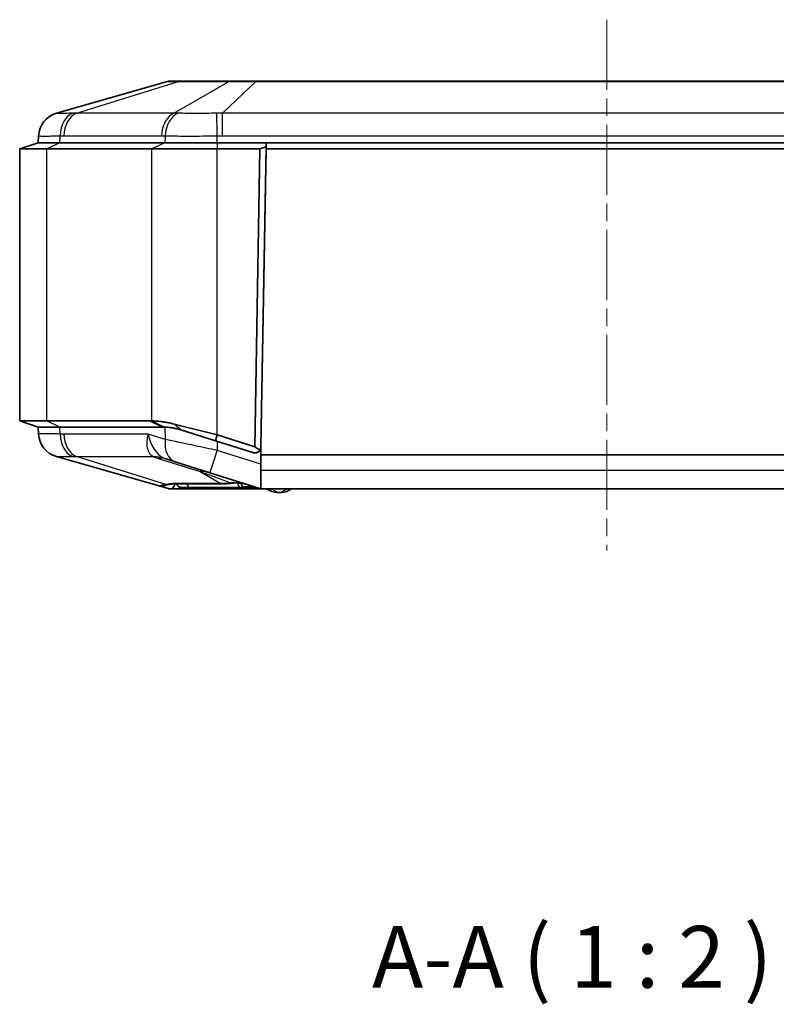
# Model space of a CAD drawing. Units: millimetres. Extents: x 1990 to 5148, y 1247 to 1809.
# Drawn here: x 2964 to 3025, y 1360 to 1439 of the extents above; entities that cross this region are included whole.
import ezdxf

# ---------------------------------------------------------------- set-up
doc = ezdxf.new("R2010")
doc.units = ezdxf.units.MM
doc.linetypes.add('CHAIN', pattern=[0.3543, 0.2362, -0.0295, 0.0591, -0.0295])
for name, color, linetype, lineweight in [('Centerline (ISO)', 131, 'Continuous', 18), ('Symbol (ISO)', 7, 'Continuous', 18), ('Visible (ISO)', 7, 'Continuous', 35), ('Visible Narrow (ISO)', 7, 'Continuous', 25)]:
    doc.layers.add(name, color=color, linetype=linetype, lineweight=lineweight)
doc.styles.add('Note Text (TK)', font='txt')

msp = doc.modelspace()

# ---------------------------------------------------------------- linework, layer by layer
at = {"layer": 'Centerline (ISO)', "linetype": 'CHAIN', "ltscale": 23.990969}
msp.add_line((3011.5763, 1439.1814), (3011.5763, 1396.2199), dxfattribs=at)
at = {"layer": 'Visible (ISO)'}
for p, q in [((2976.0416, 1434.1814), (2967.0528, 1431.6132)), ((2977.1254, 1434.2199), (2976.3163, 1434.2199)), ((2981.2158, 1434.2199), (2977.1254, 1434.2199)), ((2983.1692, 1434.2199), (2981.2158, 1434.2199)), ((3039.9833, 1434.2199), (2983.1692, 1434.2199)), ((2965.6045, 1429.7851), (2965.5763, 1429.2199)), ((2965.5763, 1429.2199), (2964.0763, 1428.7199)), ((2966.273, 1428.7199), (2964.0763, 1428.7199)), ((2964.0763, 1406.7199), (2964.0763, 1428.7199)), ((2965.5763, 1429.2199), (2967.3336, 1429.2199)), ((2965.5763, 1429.2199), (2967.3336, 1429.2199)), ((2966.273, 1428.7199), (2974.7582, 1428.7199)), ((2975.8189, 1429.2199), (2967.3336, 1429.2199)), ((2975.8189, 1429.2199), (2967.3336, 1429.2199)), ((2980.0615, 1428.7199), (2974.7582, 1428.7199)), ((2975.8189, 1429.2199), (2980.0615, 1429.2199)), ((2975.8189, 1429.2199), (2980.0615, 1429.2199)), ((3043.091, 1429.2199), (2980.0615, 1429.2199)), ((2984.0174, 1429.2199), (2980.0615, 1429.2199)), ((2980.0615, 1428.7199), (2983.5086, 1428.7199)), ((2983.5086, 1428.7199), (2983.088, 1404.6249)), ((2984.0116, 1428.8865), (2983.5086, 1428.7199)), ((2983.5879, 1404.6162), (2984.0116, 1428.8865)), ((2984.0097, 1428.7199), (2983.5889, 1404.6159)), ((2984.0184, 1429.2199), (2984.0097, 1428.7199)), ((3039.1428, 1428.7199), (2984.0097, 1428.7199)), ((2984.0116, 1428.8865), (2984.0174, 1429.2199)), ((3039.1341, 1429.2199), (2984.0184, 1429.2199)), ((2983.966, 1426.2199), (2983.965, 1426.2199)), ((2965.5763, 1406.2199), (2964.0763, 1406.7199)), ((2966.273, 1406.7199), (2964.0763, 1406.7199)), ((2974.5456, 1406.7199), (2966.273, 1406.7199)), ((2980.0615, 1405.5807), (2976.5628, 1406.4646)), ((2967.3336, 1406.2199), (2965.5763, 1406.2199)), ((2965.5763, 1406.2199), (2965.6045, 1405.6546)), ((2965.5763, 1406.2199), (2967.3336, 1406.2199)), ((2967.3336, 1406.2199), (2975.6063, 1406.2199)), ((2967.3336, 1406.2199), (2975.6063, 1406.2199)), ((2977.112, 1405.9878), (2979.911, 1405.1039)), ((2979.911, 1405.1039), (2980.0615, 1405.5807)), ((2983.088, 1404.6249), (2980.0615, 1405.5807)), ((2979.911, 1405.1039), (2982.9375, 1404.1482)), ((2982.9384, 1404.1478), (2982.9375, 1404.1482)), ((2983.088, 1404.6249), (2983.5035, 1404.3468)), ((2983.5763, 1404.5124), (2983.5763, 1403.9699)), ((3039.5763, 1403.9699), (2983.5763, 1403.9699)), ((2983.5763, 1402.7063), (2983.5763, 1403.9699)), ((2967.0528, 1403.8266), (2975.4389, 1401.4305)), ((2975.9292, 1403.6347), (2976.6648, 1403.4024)), ((2979.4593, 1402.52), (2976.6648, 1403.4024)), ((2979.4593, 1402.52), (2983.5028, 1401.2431)), ((2983.5763, 1401.2258), (2983.5763, 1402.7063)), ((2976.7478, 1401.6233), (2980.453, 1401.6233)), ((2975.4389, 1401.4305), (2976.1089, 1401.2391)), ((2976.2463, 1401.2199), (2976.7478, 1401.2199)), ((2976.7478, 1401.2199), (2981.6976, 1401.2199)), ((2977.8792, 1401.3199), (2977.1763, 1401.3199)), ((2977.8792, 1401.3199), (2981.9872, 1401.3199)), ((2981.6976, 1401.2199), (2983.6533, 1401.2199)), ((2981.9872, 1401.3199), (2982.2972, 1401.3199)), ((2982.2972, 1401.3199), (2982.4658, 1401.3199)), ((2982.4658, 1401.3199), (2983.2594, 1401.3199)), ((2983.6533, 1401.2199), (3039.4992, 1401.2199))]:
    msp.add_line(p, q, dxfattribs=at)
for centre, radius, start, end in [((2976.3163, 1433.2199), 1, 90, 105.945396), ((2967.6023, 1429.6901), 2, 105.945396, 177.137595), ((2967.6023, 1405.7496), 2, 182.862405, 254.054604), ((2983.089, 1404.6246), 0.5, 252.474432, 347.027053), ((2983.088, 1404.6249), 0.5, 326.202487, 359), ((2983.089, 1404.6246), 0.5, 347.027053, 359), ((2975.5763, 1401.9113), 0.5, 254.054604, 310.443873), ((2977.1763, 1401.7199), 0.4, 193.972816, 270), ((2976.2463, 1401.7199), 0.5, 254.054604, 270), ((2984.9733, 1402.4221), 1.5, 233.270976, 267.541419), ((2985.0763, 1404.8199), 3.9, 267.541419, 272.458581), ((2985.1792, 1402.4221), 1.5, 272.458581, 306.729024)]:
    msp.add_arc(centre, radius, start, end, dxfattribs=at)
for points in [[(2974.7582, 1406.7158), (2974.6874, 1406.7185), (2974.6165, 1406.7199), (2974.5456, 1406.7199)], [(2975.6063, 1406.2199), (2975.6707, 1406.2199), (2975.7352, 1406.2186), (2975.7996, 1406.2161)], [(2983.5763, 1401.2258), (2983.5506, 1401.2298), (2983.526, 1401.2357), (2983.5028, 1401.2431)], [(2983.6533, 1401.2199), (2983.628, 1401.2199), (2983.6021, 1401.2218), (2983.5763, 1401.2258)]]:
    msp.add_open_spline(points, degree=3, dxfattribs=at)
for points, knots in [([(2976.5628, 1406.4646), (2976.5055, 1406.4791), (2976.4483, 1406.4928), (2976.3914, 1406.5059), (2976.2571, 1406.5368), (2976.1241, 1406.5638), (2975.862, 1406.6107), (2975.7329, 1406.6306), (2975.6063, 1406.6472), (2975.581, 1406.6505), (2975.5558, 1406.6537), (2975.5055, 1406.6599), (2975.4805, 1406.6628), (2975.4556, 1406.6656), (2975.2116, 1406.6933), (2974.9782, 1406.709), (2974.7582, 1406.7158)], [-18.29843459, -18.29843459, -18.29843459, -18.29843459, -18.28228903, -18.28228903, -18.28228903, -18.24419305, -18.24419305, -18.20609708, -18.20609708, -18.20609708, -18.19847789, -18.19847789, -18.19085869, -18.19085869, -18.19085869, -18.11619213, -18.11619213, -18.11619213, -18.11619213]), ([(2975.7996, 1406.2161), (2975.9595, 1406.2099), (2976.1293, 1406.1957), (2976.3068, 1406.1706), (2976.3249, 1406.168), (2976.3431, 1406.1653), (2976.3796, 1406.1597), (2976.3979, 1406.1568), (2976.4164, 1406.1538), (2976.5084, 1406.1387), (2976.6023, 1406.1206), (2976.793, 1406.078), (2976.8897, 1406.0534), (2976.9873, 1406.0254), (2977.0287, 1406.0135), (2977.0703, 1406.0009), (2977.112, 1405.9878)], [18.11619213, 18.11619213, 18.11619213, 18.11619213, 18.19085869, 18.19085869, 18.19085869, 18.19847789, 18.19847789, 18.20609708, 18.20609708, 18.20609708, 18.24419305, 18.24419305, 18.28228903, 18.28228903, 18.28228903, 18.29843459, 18.29843459, 18.29843459, 18.29843459]), ([(2983.5035, 1404.3468), (2983.4677, 1404.2932), (2983.4215, 1404.2467), (2983.3193, 1404.1779), (2983.2663, 1404.1543), (2983.1819, 1404.133), (2983.148, 1404.1271), (2983.083, 1404.1243), (2983.0522, 1404.1251), (2983.0036, 1404.1319), (2982.9883, 1404.1347), (2982.9632, 1404.1407), (2982.9538, 1404.1432), (2982.9421, 1404.1467), (2982.9398, 1404.1474), (2982.9375, 1404.1482)], [-0.35302177, -0.35302177, -0.35302177, -0.35302177, -0.30214217, -0.30214217, -0.25706541, -0.25706541, -0.23402729, -0.23402729, -0.21800063, -0.21800063, -0.21103353, -0.21103353, -0.20690515, -0.20690515, -0.20589164, -0.20589164, -0.20589164, -0.20589164]), ([(2975.817, 1401.5072), (2975.817, 1401.5072), (2975.819, 1401.508), (2975.8318, 1401.5123), (2975.8529, 1401.5186), (2975.9103, 1401.5334), (2975.9467, 1401.542), (2976.0199, 1401.5582), (2976.0534, 1401.5654), (2976.0899, 1401.573)], [0.07119504, 0.07119504, 0.07119504, 0.07119504, 0.08405198, 0.08405198, 0.12071333, 0.12071333, 0.15737467, 0.15737467, 0.18330674, 0.18330674, 0.18330674, 0.18330674]), ([(2976.0899, 1401.573), (2976.1179, 1401.5788), (2976.1497, 1401.5844), (2976.2199, 1401.5948), (2976.2583, 1401.5996), (2976.3413, 1401.6079), (2976.3858, 1401.6115), (2976.4803, 1401.6173), (2976.5303, 1401.6195), (2976.6354, 1401.6225), (2976.6905, 1401.6233), (2976.7478, 1401.6233)], [-0.32766084, -0.32766084, -0.32766084, -0.32766084, -0.26212867, -0.26212867, -0.1965965, -0.1965965, -0.13106433, -0.13106433, -0.06553217, -0.06553217, 0, 0, 0, 0]), ([(2980.453, 1401.6233), (2980.5107, 1401.6233), (2980.5683, 1401.6241), (2980.6832, 1401.6272), (2980.7406, 1401.6295), (2980.855, 1401.6355), (2980.9121, 1401.6393), (2981.0261, 1401.6481), (2981.0829, 1401.6531), (2981.1964, 1401.6645), (2981.2531, 1401.6709), (2981.3096, 1401.6779)], [0, 0, 0, 0, 0.02252129, 0.02252129, 0.04504257, 0.04504257, 0.06756386, 0.06756386, 0.09008515, 0.09008515, 0.11260644, 0.11260644, 0.11260644, 0.11260644]), ([(2981.3096, 1401.6779), (2981.3348, 1401.681), (2981.36, 1401.6837), (2981.4105, 1401.6885), (2981.4357, 1401.6905), (2981.4862, 1401.6939), (2981.5115, 1401.6952), (2981.562, 1401.6971), (2981.5873, 1401.6977), (2981.6378, 1401.6982), (2981.6631, 1401.6981), (2981.6884, 1401.6977)], [0, 0, 0, 0, 0.01271334, 0.01271334, 0.02542668, 0.02542668, 0.038140021, 0.038140021, 0.050853361, 0.050853361, 0.063566701, 0.063566701, 0.063566701, 0.063566701]), ([(2981.6884, 1401.6977), (2981.7396, 1401.6967), (2981.7943, 1401.6936), (2981.9096, 1401.6824), (2981.9703, 1401.6745), (2982.0965, 1401.6539), (2982.1619, 1401.6412), (2982.2972, 1401.6112), (2982.367, 1401.594), (2982.5098, 1401.5551), (2982.5829, 1401.5336), (2982.657, 1401.5101)], [0, 0, 0, 0, 0.02765983, 0.02765983, 0.05531967, 0.05531967, 0.0829795, 0.0829795, 0.11063933, 0.11063933, 0.13829917, 0.13829917, 0.13829917, 0.13829917])]:
    msp.add_open_spline(points, degree=3, knots=knots, dxfattribs=at)
at = {"layer": 'Visible Narrow (ISO)'}
for p, q in [((2968.6695, 1431.6132), (2976.9312, 1434.1814)), ((2981.0216, 1434.1814), (2976.5712, 1431.6132)), ((2976.9312, 1434.1814), (2981.0216, 1434.1814)), ((2980.4742, 1431.6132), (2983.1692, 1434.1814)), ((2983.1692, 1434.1814), (2983.1692, 1434.2199)), ((2983.1692, 1434.1814), (3039.9833, 1434.1814)), ((2976.5712, 1431.6132), (2968.6695, 1431.6132)), ((3042.6783, 1431.6132), (2980.4742, 1431.6132)), ((2980.4742, 1429.79), (2980.4742, 1431.6132)), ((2967.3336, 1429.2199), (2967.3536, 1429.7851)), ((2967.6456, 1429.79), (2975.5472, 1429.79)), ((2975.8389, 1429.7851), (2975.8189, 1429.2199)), ((2980.0615, 1429.2199), (2980.0615, 1429.7851)), ((2980.4742, 1429.79), (3042.6783, 1429.79)), ((2967.3336, 1429.2199), (2966.273, 1428.7199)), ((2966.273, 1406.7199), (2966.273, 1428.7199)), ((2975.8189, 1429.2199), (2974.7582, 1428.7199)), ((2974.7582, 1406.7158), (2974.7582, 1428.7199)), ((2980.0615, 1429.2199), (2980.0615, 1428.7199)), ((2980.0615, 1405.5807), (2980.0615, 1428.7199)), ((2983.9694, 1426.4129), (2983.9684, 1426.4129)), ((2983.9615, 1426.0199), (2983.9625, 1426.0199)), ((2967.3336, 1406.2199), (2966.273, 1406.7199)), ((2975.6063, 1406.2199), (2974.5456, 1406.7199)), ((2974.7582, 1406.7158), (2975.7996, 1406.2161)), ((2977.112, 1405.9878), (2976.5628, 1406.4646)), ((2967.3536, 1405.6546), (2967.3336, 1406.2199)), ((2974.4612, 1405.6497), (2967.6456, 1405.6497)), ((2975.8546, 1405.2097), (2974.4612, 1405.6497)), ((2975.8191, 1406.2153), (2975.8546, 1405.2097)), ((2980.0615, 1405.0563), (2980.0615, 1404.3273)), ((2983.5763, 1403.2173), (2980.0615, 1404.3273)), ((2975.8909, 1401.5817), (2968.6695, 1403.8266)), ((2968.6695, 1403.8266), (2974.8874, 1403.8266)), ((2975.288, 1403.6824), (2978.6739, 1402.6131)), ((2978.6739, 1402.6131), (2980.3558, 1401.6425)), ((3039.5763, 1402.7063), (2983.5763, 1402.7063)), ((2980.3558, 1401.6425), (2976.6507, 1401.6425))]:
    msp.add_line(p, q, dxfattribs=at)
for centre, major_axis, ratio, start_param, end_param in [((2977.1254, 1433.2199), (0, 1), 0.7071068, 0, 0.2782997), ((2981.2158, 1433.2199), (0, 1), 0.7071068, 0, 0.2782997), ((2967.602, 1429.6852), (-1.9975, 0.0999), 0.9997263, 5.0339217, 6.2831853), ((2968.766, 1429.6852), (-0.066, 1.9989), 0.7060872, 0.2482552, 1.4975188), ((2969.0581, 1429.6901), (0, 2), 0.7071068, 0.2782997, 1.5208379), ((2976.9597, 1429.6901), (0, 2), 0.7071068, 0.2782997, 1.5208379), ((2977.2513, 1429.6852), (0.0661, 1.9989), 0.7077393, 0.2949753, 1.5442389), ((2980.0615, 1429.6852), (-0.0467, 1.9995), 0.0011682, 4.7623337, 6.0115973), ((2967.602, 1405.7545), (-1.9975, -0.0999), 0.9997263, 0, 1.2492636), ((2968.766, 1405.7545), (-0.066, -1.9989), 0.7060872, 4.7856665, 6.0349301), ((2969.0581, 1405.7496), (0, -2), 0.7071068, 4.7623474, 6.0048856), ((2975.8737, 1405.7496), (-1.0179, -1.9072), 0.5917375, 5.068251, 6.3107892), ((2975.8737, 1405.7496), (0.5402, -2.1192), 0.6413794, 4.5968452, 5.8393834), ((2977.2671, 1405.3096), (-0.6023, -1.9072), 0.6819101, 4.9757074, 6.2831853), ((2980.0615, 1404.4271), (-0.6023, -1.9072), 0.0150549, 0, 1.5231587), ((3003.7681, 1403.078), (-29.3514, 1.1339), 0.0690253, 0.1820021, 0.2469418), ((2973.7218, 1398.0574), (2.3223, 5.5323), 0.7048942, 0.0669681, 0.2774113), ((2974.1224, 1397.9132), (1.8068, 5.7215), 0.4730613, 0, 0.2223156), ((3002.6026, 1397.3089), (-26.8642, 6.4015), 0.0087924, 0.0564514, 0.1213911), ((2977.5083, 1396.844), (1.8068, 5.7215), 0.4730613, 0, 0.2223156), ((2975.5763, 1401.9307), (-0.5, 0), 0.9983852, 1.3102857, 2.1779404), ((2979.4791, 1400.4997), (-3.9967, 0.8404), 0.1937981, 5.5385132, 5.866174), ((2975.988, 1402.0625), (0.1019, -0.4895), 0.8932863, 5.836283, 6.2831853), ((2976.2463, 1401.7199), (-0.1374, -0.4808), 0.822255, 0, 1.6029708), ((2976.2463, 1401.7199), (0, -0.5), 0.8324931, 0, 1.3749854), ((2976.7478, 1402.1233), (0, -0.5), 0.7071068, 6.0048856, 6.2831853), ((2977.8792, 1401.7199), (0, -0.4), 0.7071068, 4.9562606, 6.2831853), ((2980.453, 1402.1233), (0, -0.5), 0.7071068, 6.0048856, 6.2831853), ((2981.2484, 1402.1741), (0.0612, -0.4962), 0.7044347, 5.9472304, 6.2831853), ((2981.6976, 1402.1976), (-0.0092, -0.4999), 0.707047, 6.0562164, 6.2831853), ((2981.9872, 1401.7199), (0, -0.4), 0.7071068, 4.7688752, 6.2831853), ((2981.9872, 1401.7199), (0.0609, -0.3953), 0.7029515, 4.6615005, 5.8897946), ((2982.2144, 1401.7597), (-0.077, 0.3925), 0.7003972, 1.6439804, 2.7318612), ((2982.8289, 1401.8191), (-0.0006, -0.4), 0.7071063, 5.5829483, 6.0161844), ((2976.7478, 1401.7199), (0, -0.5), 0.7071068, 0, 0.7760984), ((2981.6976, 1401.7199), (0, -0.5), 0.7071068, 0, 0.6435011), ((2981.9872, 1401.7199), (0, -0.4), 0.4188158, 5.978248, 6.2831853)]:
    msp.add_ellipse(centre, major_axis=major_axis, ratio=ratio, start_param=start_param, end_param=end_param, dxfattribs=at)
for points, knots in [([(2976.0416, 1434.1814), (2976.0493, 1434.1836), (2976.1006, 1434.1848), (2976.2841, 1434.1856), (2976.414, 1434.1854), (2976.6844, 1434.1837), (2976.8023, 1434.1827), (2976.9312, 1434.1814)], [-0.21615342, -0.21615342, -0.21615342, -0.21615342, -0.13258794, -0.13258794, -0.05099536, -0.05099536, 0, 0, 0, 0]), ([(2981.0216, 1434.1814), (2981.2438, 1434.1836), (2981.4955, 1434.1848), (2982.0321, 1434.1856), (2982.3157, 1434.1854), (2982.7945, 1434.1837), (2982.9822, 1434.1827), (2983.1692, 1434.1814)], [-0.21615342, -0.21615342, -0.21615342, -0.21615342, -0.13258794, -0.13258794, -0.05099536, -0.05099536, 0, 0, 0, 0]), ([(2967.0655, 1431.6114), (2967.0634, 1431.6126), (2967.0613, 1431.6133), (2967.0571, 1431.6139), (2967.0549, 1431.6138), (2967.0528, 1431.6132)], [-0.04127405, -0.04127405, -0.04127405, -0.04127405, -0.020637025, -0.020637025, 0, 0, 0, 0]), ([(2968.3553, 1431.6114), (2968.1586, 1431.607), (2967.9791, 1431.6038), (2967.6652, 1431.5995), (2967.5312, 1431.5985), (2967.4217, 1431.5985), (2967.3237, 1431.5985), (2967.2448, 1431.5993), (2967.115, 1431.6031), (2967.0742, 1431.6066), (2967.0655, 1431.6114)], [-0.31111735, -0.31111735, -0.31111735, -0.31111735, -0.23333801, -0.23333801, -0.15555867, -0.15555867, -0.15555867, -0.08594993, -0.08594993, 0, 0, 0, 0]), ([(2968.6695, 1431.6132), (2968.617, 1431.6138), (2968.5645, 1431.6139), (2968.4598, 1431.6133), (2968.4075, 1431.6126), (2968.3553, 1431.6114)], [-0.04127405, -0.04127405, -0.04127405, -0.04127405, -0.020637025, -0.020637025, 0, 0, 0, 0]), ([(2976.9033, 1431.6114), (2976.8482, 1431.6126), (2976.7929, 1431.6133), (2976.6822, 1431.6139), (2976.6267, 1431.6138), (2976.5712, 1431.6132)], [-0.04127405, -0.04127405, -0.04127405, -0.04127405, -0.020637025, -0.020637025, 0, 0, 0, 0]), ([(2980.0171, 1431.6114), (2979.731, 1431.607), (2979.4431, 1431.6038), (2978.8787, 1431.5995), (2978.6035, 1431.5985), (2978.3387, 1431.5985), (2978.1018, 1431.5985), (2977.8722, 1431.5993), (2977.3862, 1431.6031), (2977.1331, 1431.6066), (2976.9033, 1431.6114)], [-0.31111735, -0.31111735, -0.31111735, -0.31111735, -0.23333801, -0.23333801, -0.15555867, -0.15555867, -0.15555867, -0.08594993, -0.08594993, 0, 0, 0, 0]), ([(2980.4742, 1431.6132), (2980.3978, 1431.6138), (2980.3215, 1431.6139), (2980.1691, 1431.6133), (2980.0931, 1431.6126), (2980.0171, 1431.6114)], [-0.04127405, -0.04127405, -0.04127405, -0.04127405, -0.020637025, -0.020637025, 0, 0, 0, 0]), ([(2965.6045, 1429.7851), (2965.6042, 1429.7784), (2965.651, 1429.7737), (2965.8182, 1429.7685), (2965.9235, 1429.7673), (2966.0569, 1429.7673), (2966.206, 1429.7673), (2966.3908, 1429.7687), (2966.8271, 1429.7746), (2967.078, 1429.7791), (2967.3536, 1429.7851)], [0, 0, 0, 0, 0.08594993, 0.08594993, 0.15555867, 0.15555867, 0.15555867, 0.23333801, 0.23333801, 0.31111735, 0.31111735, 0.31111735, 0.31111735]), ([(2967.3536, 1429.7851), (2967.4023, 1429.7867), (2967.451, 1429.7879), (2967.5483, 1429.7896), (2967.597, 1429.79), (2967.6456, 1429.79)], [0, 0, 0, 0, 0.020637025, 0.020637025, 0.04127405, 0.04127405, 0.04127405, 0.04127405]), ([(2975.5472, 1429.79), (2975.5959, 1429.79), (2975.6445, 1429.7896), (2975.7417, 1429.7879), (2975.7903, 1429.7867), (2975.8389, 1429.7851)], [0, 0, 0, 0, 0.020637025, 0.020637025, 0.04127405, 0.04127405, 0.04127405, 0.04127405]), ([(2975.8389, 1429.7851), (2976.143, 1429.7784), (2976.4823, 1429.7737), (2977.1385, 1429.7685), (2977.4502, 1429.7673), (2977.7727, 1429.7673), (2978.1331, 1429.7673), (2978.5088, 1429.7687), (2979.2791, 1429.7746), (2979.6721, 1429.7791), (2980.0615, 1429.7851)], [0, 0, 0, 0, 0.08594993, 0.08594993, 0.15555867, 0.15555867, 0.15555867, 0.23333801, 0.23333801, 0.31111735, 0.31111735, 0.31111735, 0.31111735]), ([(2980.0615, 1429.7851), (2980.1303, 1429.7867), (2980.1991, 1429.7879), (2980.3367, 1429.7896), (2980.4055, 1429.79), (2980.4742, 1429.79)], [0, 0, 0, 0, 0.020637025, 0.020637025, 0.04127405, 0.04127405, 0.04127405, 0.04127405]), ([(2967.3536, 1405.6546), (2967.049, 1405.6613), (2966.776, 1405.666), (2966.3562, 1405.6712), (2966.1934, 1405.6724), (2966.0596, 1405.6724), (2965.9101, 1405.6724), (2965.7957, 1405.671), (2965.6425, 1405.6651), (2965.6042, 1405.6607), (2965.6045, 1405.6546)], [0, 0, 0, 0, 0.08594993, 0.08594993, 0.15555867, 0.15555867, 0.15555867, 0.23333801, 0.23333801, 0.31111735, 0.31111735, 0.31111735, 0.31111735]), ([(2967.6456, 1405.6497), (2967.597, 1405.6497), (2967.5483, 1405.6502), (2967.451, 1405.6518), (2967.4023, 1405.653), (2967.3536, 1405.6546)], [0, 0, 0, 0, 0.020637025, 0.020637025, 0.04127405, 0.04127405, 0.04127405, 0.04127405]), ([(2980.0615, 1404.3273), (2979.4581, 1404.4534), (2978.8543, 1404.5797), (2977.369, 1404.8911), (2976.5301, 1405.0675), (2975.8546, 1405.2097)], [-1.58658646, -1.58658646, -1.58658646, -1.58658646, -1.2800801, -1.2800801, -0.79662628, -0.79662628, -0.79662628, -0.79662628]), ([(2967.0528, 1403.8266), (2967.0549, 1403.826), (2967.0571, 1403.8258), (2967.0613, 1403.8264), (2967.0634, 1403.8271), (2967.0655, 1403.8283)], [-0.04127405, -0.04127405, -0.04127405, -0.04127405, -0.020637025, -0.020637025, 0, 0, 0, 0]), ([(2967.0655, 1403.8283), (2967.0734, 1403.8327), (2967.1075, 1403.8359), (2967.228, 1403.8402), (2967.3138, 1403.8413), (2967.4237, 1403.8412), (2967.522, 1403.8412), (2967.6401, 1403.8404), (2967.9425, 1403.8366), (2968.1379, 1403.8332), (2968.3553, 1403.8283)], [-0.31111735, -0.31111735, -0.31111735, -0.31111735, -0.23333801, -0.23333801, -0.15555867, -0.15555867, -0.15555867, -0.08594993, -0.08594993, 0, 0, 0, 0]), ([(2968.3553, 1403.8283), (2968.4075, 1403.8271), (2968.4598, 1403.8264), (2968.5645, 1403.8258), (2968.617, 1403.826), (2968.6695, 1403.8266)], [-0.04127405, -0.04127405, -0.04127405, -0.04127405, -0.020637025, -0.020637025, 0, 0, 0, 0]), ([(2978.6739, 1402.6131), (2979.0156, 1402.4909), (2979.3504, 1402.3702), (2980.0054, 1402.1321), (2980.3257, 1402.0145), (2980.6381, 1401.8984), (2980.8253, 1401.8289), (2981.0096, 1401.7599), (2981.1909, 1401.6914)], [0, 0, 0, 0, 0.14448668, 0.14448668, 0.28897336, 0.28897336, 0.28897336, 0.37553735, 0.37553735, 0.37553735, 0.37553735]), ([(2975.8909, 1401.5817), (2975.7554, 1401.5539), (2975.6494, 1401.5301), (2975.4949, 1401.486), (2975.4517, 1401.4659), (2975.4475, 1401.4483)], [-0.18330674, -0.18330674, -0.18330674, -0.18330674, -0.09546757, -0.09546757, 0, 0, 0, 0]), ([(2981.1909, 1401.6914), (2981.0525, 1401.6752), (2980.9136, 1401.6627), (2980.6352, 1401.6461), (2980.4957, 1401.6419), (2980.3558, 1401.6425)], [-0.11260644, -0.11260644, -0.11260644, -0.11260644, -0.05630322, -0.05630322, 0, 0, 0, 0]), ([(2981.6091, 1401.7119), (2981.5393, 1401.7134), (2981.4694, 1401.7125), (2981.33, 1401.7056), (2981.2603, 1401.6997), (2981.1909, 1401.6914)], [-0.063566701, -0.063566701, -0.063566701, -0.063566701, -0.031783351, -0.031783351, 0, 0, 0, 0]), ([(2982.657, 1401.5101), (2982.46, 1401.5724), (2982.2676, 1401.6229), (2981.9172, 1401.69), (2981.756, 1401.7088), (2981.6091, 1401.7119)], [-0.13829917, -0.13829917, -0.13829917, -0.13829917, -0.06688309, -0.06688309, 0, 0, 0, 0]), ([(2975.4475, 1401.4483), (2975.446, 1401.4422), (2975.4445, 1401.4376), (2975.4417, 1401.4315), (2975.4403, 1401.4301), (2975.4389, 1401.4305)], [-0.066277009, -0.066277009, -0.066277009, -0.066277009, -0.033138504, -0.033138504, 0, 0, 0, 0]), ([(2981.9369, 1401.3383), (2981.9569, 1401.3412), (2981.9768, 1401.3443), (2982.0166, 1401.3505), (2982.0365, 1401.3537), (2982.0564, 1401.357), (2982.0763, 1401.3604), (2982.0961, 1401.3638), (2982.1359, 1401.3708), (2982.1557, 1401.3744), (2982.1756, 1401.3782)], [-0.032378618, -0.032378618, -0.032378618, -0.032378618, -0.024283964, -0.024283964, -0.016189309, -0.016189309, -0.016189309, -0.008094655, -0.008094655, 0, 0, 0, 0]), ([(2982.1756, 1401.3782), (2982.2711, 1401.3968), (2982.3673, 1401.4108), (2982.5602, 1401.4293), (2982.657, 1401.4337), (2982.7537, 1401.4334)], [-0.08710675, -0.08710675, -0.08710675, -0.08710675, -0.043553375, -0.043553375, 0, 0, 0, 0]), ([(2982.4219, 1401.337), (2982.4086, 1401.3371), (2982.3952, 1401.3372), (2982.3684, 1401.3374), (2982.355, 1401.3375), (2982.3414, 1401.3376), (2982.3279, 1401.3378), (2982.3144, 1401.3379), (2982.2871, 1401.3381), (2982.2735, 1401.3383), (2982.2598, 1401.3384)], [-0.017966534, -0.017966534, -0.017966534, -0.017966534, -0.013474901, -0.013474901, -0.008983267, -0.008983267, -0.008983267, -0.004491634, -0.004491634, 0, 0, 0, 0]), ([(2983.2144, 1401.3341), (2983.172, 1401.3339), (2983.1251, 1401.3338), (2983.0738, 1401.3338), (2982.9858, 1401.3338), (2982.885, 1401.3341), (2982.6649, 1401.3352), (2982.5458, 1401.336), (2982.4219, 1401.337)], [-0.10815962, -0.10815962, -0.10815962, -0.10815962, -0.0837184, -0.0837184, -0.0837184, -0.0418592, -0.0418592, 0, 0, 0, 0]), ([(2982.4658, 1401.3199), (2982.4609, 1401.3199), (2982.451, 1401.3211), (2982.4362, 1401.3269), (2982.4266, 1401.3332), (2982.4219, 1401.337)], [-1, -1, -1, -1, -0.66666667, -0.33333333, -0.00000009, -0.00000009, -0.00000009, -0.00000009]), ([(2982.7537, 1401.4334), (2982.7993, 1401.4333), (2982.847, 1401.4313), (2982.9066, 1401.4267), (2982.9167, 1401.4259), (2982.9269, 1401.4249)], [-0.08212752, -0.08212752, -0.08212752, -0.08212752, -0.06159564, -0.06159564, -0.05743389, -0.05743389, -0.05743389, -0.05743389]), ([(2984.909, 1400.9235), (2984.909, 1400.9235), (2984.8742, 1400.9512), (2984.744, 1401.0372), (2984.6741, 1401.0812), (2984.5243, 1401.1593), (2984.4611, 1401.1897), (2984.3888, 1401.2199)], [0.451226588, 0.451226588, 0.451226588, 0.451226588, 0.498509436, 0.498509436, 0.528048392, 0.528048392, 0.544520537, 0.544520537, 0.544520537, 0.544520537]), ([(2985.7638, 1401.2199), (2985.6949, 1401.1912), (2985.6343, 1401.1622), (2985.4591, 1401.0717), (2985.379, 1401.0185), (2985.2689, 1400.9433), (2985.2436, 1400.9235), (2985.2436, 1400.9235)], [0.357693753, 0.357693753, 0.357693753, 0.357693753, 0.373358023, 0.373358023, 0.410683401, 0.410683401, 0.451226588, 0.451226588, 0.451226588, 0.451226588])]:
    msp.add_open_spline(points, degree=3, knots=knots, dxfattribs=at)
for points in [[(2982.2598, 1401.3384), (2982.1496, 1401.3383), (2982.0426, 1401.3383), (2981.9369, 1401.3383)], [(2982.1756, 1401.3782), (2982.2037, 1401.3649), (2982.2318, 1401.3516), (2982.2598, 1401.3384)], [(2982.2972, 1401.3199), (2982.2929, 1401.3199), (2982.2845, 1401.3213), (2982.272, 1401.3275), (2982.2638, 1401.3343), (2982.2598, 1401.3384)], [(2982.4219, 1401.337), (2982.6416, 1401.3751), (2982.8585, 1401.3893), (2983.0701, 1401.3797)]]:
    msp.add_open_spline(points, degree=3, dxfattribs=at)

# ---------------------------------------------------------------- texts
at = {"layer": 'Symbol (ISO)', "color": 7, "insert": (2992.5787, 1359.2826), "char_height": 5, "attachment_point": 7, "line_spacing_factor": 0.25, "style": 'Note Text (TK)'}
msp.add_mtext('A-A ( 1 : 2 )', dxfattribs=at)

doc.saveas('drawing.dxf')
